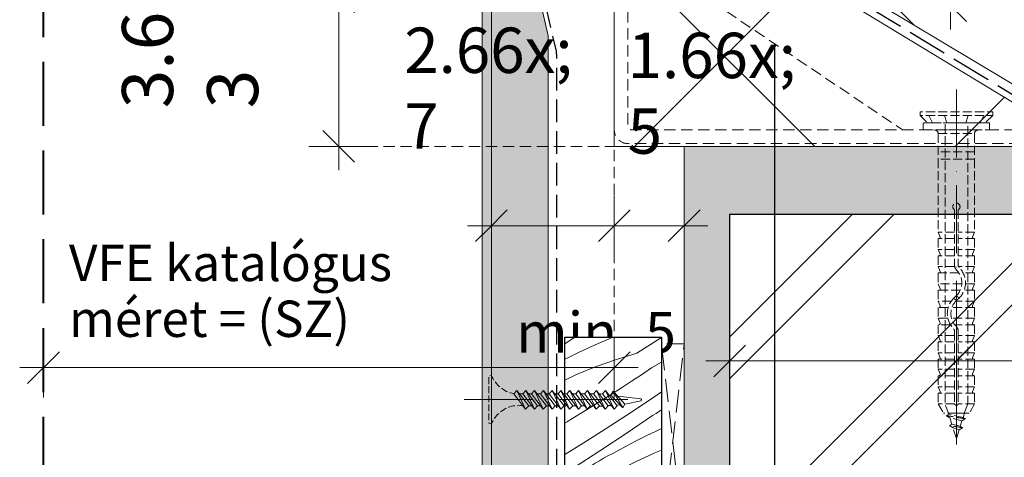
# Model space of a CAD drawing. Units: millimetres. Extents: x -900 to 58640, y -17892 to 2452.
# Drawn here: x 58213 to 58430, y -17505 to -17409 of the extents above; entities that cross this region are included whole.
import ezdxf

# ---------------------------------------------------------------- set-up
doc = ezdxf.new("R2010")
doc.units = ezdxf.units.MM
doc.header["$MEASUREMENT"] = 0
for name, pattern in [('ITR-37-0_12_MM', [2, 1.5, -0.5]), ('szag', [11.319445, 8.819445, -2.5]), ('Takart vonal', [19.561111, 14.111111, -5.45]), ('Takart vonal_01', [7, 5, -2]), ('Takart vonal_02', [3.75, 2.5, -1.25]), ('Tengelyvonal_01', [21, 15, -3, 0, -3]), ('thk_line_type', [945, 540, -405]), ('VERDECKT2_S2', [2.7, 2, -0.7]), ('Wipeout_Contour', [1000, 0, -1000])]:
    doc.linetypes.add(name, pattern=pattern)
for name, color, linetype, lineweight in [('0_Toll_száma__1', 7, 'Continuous', 5), ('0_Toll_száma__2', 7, 'Continuous', 13), ('0_Toll_száma__3', 7, 'Continuous', 15), ('0_Toll_száma__4', 7, 'Continuous', 20), ('0_Toll_száma__5', 7, 'Continuous', 25), ('0_Toll_száma__6', 7, 'Continuous', 30), ('0_Toll_száma__7', 7, 'Continuous', 35), ('0_Toll_száma__8', 7, 'Continuous', 40)]:
    doc.layers.add(name, color=color, linetype=linetype, lineweight=lineweight)
doc.layers.add('0_Toll_száma__21', color=7, linetype='Continuous', lineweight=5, true_color=0x3a3a3a)
doc.layers.add('0_Toll_száma__87', color=7, linetype='Continuous', lineweight=5, true_color=0x6a6a6a)
doc.styles.add('ELKÉSZÜLT_STÍLUS_1', font='txt')
doc.styles.add('ELKÉSZÜLT_STÍLUS_2', font='txt')
doc.dimstyles.new('ELKÉSZÜLT_STÍLUS__1', dxfattribs={"dimtxt": 0.18, "dimasz": 14.592, "dimexe": 0.18, "dimexo": 0.0625, "dimgap": 0.09, "dimtad": 0, "dimtih": 1, "dimtoh": 1, "dimdec": 4, "dimzin": 0, "dimdsep": 46, "dimcen": 0.09, "dimadec": 0, "dimazin": 0, "dimtfac": 1, "dimtdec": 4, "dimtmove": 0, "dimatfit": 3, "dimldrblk": 'ARROWHEAD_5', "dimfxl": 1, "dimtolj": 1, "dimtzin": 0, "dimarcsym": 0})
doc.dimstyles.new('ELKÉSZÜLT_STÍLUS__10', dxfattribs={"dimtxt": 9, "dimasz": 6.65, "dimexe": 0.18, "dimexo": 0, "dimgap": 0.09, "dimtad": 1, "dimtih": 1, "dimtoh": 1, "dimlfac": 0.001, "dimzin": 0, "dimdsep": 46, "dimtxsty": 'ELKÉSZÜLT_STÍLUS_1', "dimblk": 'ARROWHEAD_6', "dimblk1": 'ARROWHEAD_6', "dimblk2": 'ARROWHEAD_6', "dimcen": 0.09, "dimclrd": 7, "dimclre": 7, "dimclrt": 7, "dimadec": 0, "dimazin": 0, "dimtfac": 1, "dimtdec": 4, "dimtmove": 0, "dimatfit": 3, "dimfxl": 1, "dimtolj": 1, "dimtzin": 0, "dimarcsym": 0})
doc.dimstyles.new('ELKÉSZÜLT_STÍLUS__16', dxfattribs={"dimtxt": 8, "dimasz": 6.65, "dimexe": 0.18, "dimexo": 0, "dimgap": 0.09, "dimtad": 1, "dimtih": 1, "dimtoh": 1, "dimlfac": 0.001, "dimzin": 0, "dimdsep": 46, "dimtxsty": 'ELKÉSZÜLT_STÍLUS_1', "dimblk": 'ARROWHEAD_6', "dimblk1": 'ARROWHEAD_6', "dimblk2": 'ARROWHEAD_6', "dimcen": 0.09, "dimclrd": 7, "dimclre": 7, "dimclrt": 7, "dimadec": 0, "dimazin": 0, "dimtfac": 1, "dimtdec": 4, "dimtmove": 2, "dimatfit": 3, "dimfxl": 1, "dimtolj": 1, "dimtzin": 0, "dimarcsym": 0})
doc.dimstyles.new('ELKÉSZÜLT_STÍLUS__2', dxfattribs={"dimtxt": 11.25, "dimasz": 6.65, "dimexe": 0.18, "dimexo": 0, "dimgap": 0.09, "dimtad": 1, "dimtih": 1, "dimtoh": 1, "dimlfac": 0.001, "dimzin": 0, "dimdsep": 46, "dimtxsty": 'ELKÉSZÜLT_STÍLUS_2', "dimblk": 'ARROWHEAD_6', "dimblk1": 'ARROWHEAD_6', "dimblk2": 'ARROWHEAD_6', "dimcen": 0.09, "dimclrd": 7, "dimclre": 7, "dimclrt": 7, "dimadec": 0, "dimazin": 0, "dimtfac": 1, "dimtdec": 4, "dimtmove": 0, "dimatfit": 3, "dimfxl": 1, "dimtolj": 1, "dimtzin": 0, "dimarcsym": 0})
doc.dimstyles.new('ELKÉSZÜLT_STÍLUS__4', dxfattribs={"dimtxt": 11.25, "dimasz": 6.65, "dimexe": 0.18, "dimexo": 0, "dimgap": 0.09, "dimtad": 1, "dimlfac": 0.001, "dimzin": 0, "dimdsep": 46, "dimtxsty": 'ELKÉSZÜLT_STÍLUS_2', "dimblk": 'ARROWHEAD_6', "dimblk1": 'ARROWHEAD_6', "dimblk2": 'ARROWHEAD_6', "dimcen": 0.09, "dimclrd": 7, "dimclre": 7, "dimclrt": 7, "dimadec": 0, "dimazin": 0, "dimtfac": 1, "dimtdec": 4, "dimtmove": 0, "dimatfit": 3, "dimfxl": 1, "dimtolj": 1, "dimtzin": 0, "dimarcsym": 0})
doc.dimstyles.new('ELKÉSZÜLT_STÍLUS__6', dxfattribs={"dimtxt": 10, "dimasz": 6.65, "dimexe": 0.18, "dimexo": 0, "dimgap": 0.09, "dimtad": 1, "dimtih": 1, "dimtoh": 1, "dimlfac": 0.001, "dimzin": 0, "dimdsep": 46, "dimtxsty": 'ELKÉSZÜLT_STÍLUS_1', "dimblk": 'ARROWHEAD_6', "dimblk1": 'ARROWHEAD_6', "dimblk2": 'ARROWHEAD_6', "dimcen": 0.09, "dimclrd": 7, "dimclre": 7, "dimclrt": 7, "dimadec": 0, "dimazin": 0, "dimtfac": 1, "dimtdec": 4, "dimtmove": 2, "dimatfit": 3, "dimfxl": 1, "dimtolj": 1, "dimtzin": 0, "dimarcsym": 0})
doc.dimstyles.new('ELKÉSZÜLT_STÍLUS__9', dxfattribs={"dimtxt": 15, "dimasz": 6.65, "dimexe": 0.18, "dimexo": 0, "dimgap": 0.09, "dimtad": 1, "dimlfac": 0.001, "dimzin": 0, "dimdsep": 46, "dimtxsty": 'ELKÉSZÜLT_STÍLUS_1', "dimblk": 'ARROWHEAD_6', "dimblk1": 'ARROWHEAD_6', "dimblk2": 'ARROWHEAD_6', "dimcen": 0.09, "dimclrd": 7, "dimclre": 7, "dimclrt": 7, "dimadec": 0, "dimazin": 0, "dimtfac": 1, "dimtdec": 4, "dimtmove": 2, "dimatfit": 3, "dimfxl": 1, "dimtolj": 1, "dimtzin": 0, "dimarcsym": 0})

# ---------------------------------------------------------------- blocks, each defined once
blk = doc.blocks.new('*D89', base_point=(14648.81, -124.97))
at = {"layer": '0_Toll_száma__2', "linetype": 'Continuous'}
for p, q in [((58418.1, -17275.6), (58418.1, -17270.35)), ((58424.67, -17275.6), (58411.54, -17275.6)), ((58418.1, -17405.6), (58418.1, -17275.6)), ((58424.67, -17405.6), (58411.54, -17405.6)), ((58418.1, -17410.85), (58418.1, -17405.6))]:
    blk.add_line(p, q, dxfattribs=at)
at = {"layer": '0_Toll_száma__7', "linetype": 'Continuous'}
for p, q in [((58421.6, -17279.1), (58414.6, -17272.1)), ((58414.6, -17402.1), (58421.6, -17409.1))]:
    blk.add_line(p, q, dxfattribs=at)
at = {"layer": '0_Toll_száma__1', "insert": (58415.1, -17381.79), "char_height": 15, "attachment_point": 7, "rotation": 90, "style": 'ELKÉSZÜLT_STÍLUS_1'}
blk.add_mtext('\\A1;{\\fVerdana|b1|i0|c238|p38;min. 13!}', dxfattribs=at)
blk = doc.blocks.new('ARROWHEAD_6')
at = {"color": 0, "linetype": 'Continuous', "lineweight": 0}
for p, q in [((-0.5, -0.5), (0.5, 0.5)), ((0, 0), (-1, 0))]:
    blk.add_line(p, q, dxfattribs=at)
blk = doc.blocks.new('*D90', base_point=(14648.81, -124.97))
at = {"layer": '0_Toll_száma__2', "linetype": 'Continuous'}
for p, q in [((58289.79, -17403.6), (58276.66, -17403.6)), ((58283.22, -17436.6), (58283.22, -17403.6)), ((58289.79, -17436.6), (58276.66, -17436.6)), ((58283.22, -17441.85), (58283.22, -17436.6))]:
    blk.add_line(p, q, dxfattribs=at)
at = {"layer": '0_Toll_száma__7', "linetype": 'Continuous'}
for p, q in [((58279.72, -17400.1), (58286.72, -17407.1)), ((58279.72, -17433.1), (58286.72, -17440.1))]:
    blk.add_line(p, q, dxfattribs=at)
at = {"layer": '0_Toll_száma__1', "insert": (58281.21, -17428.21), "char_height": 11.25, "attachment_point": 7, "rotation": 90, "style": 'ELKÉSZÜLT_STÍLUS_2'}
blk.add_mtext('\\A1;{\\fVerdana|b0|i0|c238|p38;3\\fVerdana|b0|i0|c238|p38;\\A1{\\H.66x;\\S3^  ;}}', dxfattribs=at)
blk = doc.blocks.new('*D93', base_point=(14648.81, -124.97))
at = {"layer": '0_Toll_száma__2', "linetype": 'Continuous'}
for p, q in [((58316.87, -17619.28), (58316.87, -17606.16)), ((58329.38, -17619.28), (58329.38, -17606.16)), ((58311.62, -17612.72), (58316.87, -17612.72)), ((58316.87, -17612.72), (58329.38, -17612.72))]:
    blk.add_line(p, q, dxfattribs=at)
at = {"layer": '0_Toll_száma__7', "linetype": 'Continuous'}
for p, q in [((58320.37, -17609.22), (58313.37, -17616.22)), ((58332.88, -17609.22), (58325.88, -17616.22))]:
    blk.add_line(p, q, dxfattribs=at)
at = {"layer": '0_Toll_száma__1', "insert": (58290.7, -17610.62), "char_height": 11.25, "attachment_point": 7, "style": 'ELKÉSZÜLT_STÍLUS_2'}
blk.add_mtext('\\A1;{\\fVerdana|b0|i0|c238|p38;1\\fVerdana|b0|i0|c238|p38;\\A1{\\H.66x;\\S25^  ;}}', dxfattribs=at)
blk = doc.blocks.new('*D95', base_point=(14648.81, -124.97))
at = {"layer": '0_Toll_száma__2', "linetype": 'Continuous'}
for p, q in [((58359.37, -17619.28), (58359.37, -17606.16)), ((58369.37, -17619.28), (58369.37, -17606.16)), ((58359.37, -17612.72), (58369.37, -17612.72)), ((58369.37, -17612.72), (58374.62, -17612.72))]:
    blk.add_line(p, q, dxfattribs=at)
at = {"layer": '0_Toll_száma__7', "linetype": 'Continuous'}
for p, q in [((58362.87, -17609.22), (58355.87, -17616.22)), ((58365.87, -17616.22), (58372.87, -17609.22))]:
    blk.add_line(p, q, dxfattribs=at)
at = {"layer": '0_Toll_száma__1', "insert": (58372.87, -17610.47), "char_height": 11.25, "attachment_point": 7, "style": 'ELKÉSZÜLT_STÍLUS_2'}
blk.add_mtext('\\A1;{\\fVerdana|b0|i0|c238|p38;1}', dxfattribs=at)
blk = doc.blocks.new('*D96', base_point=(14648.81, -124.97))
at = {"layer": '0_Toll_száma__2', "linetype": 'Continuous'}
for p, q in [((58316.87, -17644.28), (58316.87, -17631.16)), ((58369.37, -17644.28), (58369.37, -17631.16)), ((58311.62, -17637.72), (58316.87, -17637.72)), ((58316.87, -17637.72), (58369.37, -17637.72)), ((58369.37, -17637.72), (58374.62, -17637.72))]:
    blk.add_line(p, q, dxfattribs=at)
at = {"layer": '0_Toll_száma__7', "linetype": 'Continuous'}
for p, q in [((58320.37, -17634.22), (58313.37, -17641.22)), ((58365.87, -17641.22), (58372.87, -17634.22))]:
    blk.add_line(p, q, dxfattribs=at)
at = {"layer": '0_Toll_száma__1', "insert": (58335.01, -17635.7), "char_height": 11.25, "attachment_point": 7, "style": 'ELKÉSZÜLT_STÍLUS_2'}
blk.add_mtext('\\A1;{\\fVerdana|b0|i0|c238|p38;5\\fVerdana|b0|i0|c238|p38;\\A1{\\H.66x;\\S3^  ;}}', dxfattribs=at)
blk = doc.blocks.new('*D97', base_point=(14648.81, -124.97))
at = {"layer": '0_Toll_száma__2', "linetype": 'Continuous'}
for p, q in [((58316.87, -17460.64), (58316.87, -17447.52)), ((58343.97, -17460.64), (58343.97, -17447.52)), ((58311.62, -17454.08), (58316.87, -17454.08)), ((58316.87, -17454.08), (58343.97, -17454.08))]:
    blk.add_line(p, q, dxfattribs=at)
at = {"layer": '0_Toll_száma__7', "linetype": 'Continuous'}
for p, q in [((58320.37, -17450.58), (58313.37, -17457.58)), ((58347.47, -17450.58), (58340.47, -17457.58))]:
    blk.add_line(p, q, dxfattribs=at)
at = {"layer": '0_Toll_száma__1', "insert": (58297.68, -17451.08), "char_height": 10, "attachment_point": 7, "style": 'ELKÉSZÜLT_STÍLUS_1'}
blk.add_mtext('\\A1;{\\fVerdana|b1|i0|c238|p38;2\\fVerdana|b1|i0|c238|p38;\\A1{\\H.66x;\\S7^  ;}}', dxfattribs=at)
blk = doc.blocks.new('*D98', base_point=(14648.81, -124.97))
at = {"layer": '0_Toll_száma__2', "linetype": 'Continuous'}
for p, q in [((58343.97, -17460.64), (58343.97, -17447.52)), ((58359.37, -17460.64), (58359.37, -17447.52)), ((58343.97, -17454.08), (58359.37, -17454.08)), ((58359.37, -17454.08), (58364.62, -17454.08))]:
    blk.add_line(p, q, dxfattribs=at)
at = {"layer": '0_Toll_száma__7', "linetype": 'Continuous'}
for p, q in [((58347.47, -17450.58), (58340.47, -17457.58)), ((58355.87, -17457.58), (58362.87, -17450.58))]:
    blk.add_line(p, q, dxfattribs=at)
at = {"layer": '0_Toll_száma__1', "insert": (58346.92, -17452.22), "char_height": 10, "attachment_point": 7, "style": 'ELKÉSZÜLT_STÍLUS_1'}
blk.add_mtext('\\A1;{\\fVerdana|b1|i0|c238|p38;1\\fVerdana|b1|i0|c238|p38;\\A1{\\H.66x;\\S5^  ;}}', dxfattribs=at)
blk = doc.blocks.new('*D99', base_point=(14648.81, -124.97))
at = {"layer": '0_Toll_száma__2', "linetype": 'Continuous'}
for p, q in [((58369.37, -17490.46), (58369.37, -17477.33)), ((58419.37, -17490.46), (58419.37, -17477.33)), ((58364.12, -17483.89), (58369.37, -17483.89)), ((58369.37, -17483.89), (58419.37, -17483.89))]:
    blk.add_line(p, q, dxfattribs=at)
at = {"layer": '0_Toll_száma__7', "linetype": 'Continuous'}
for p, q in [((58372.87, -17480.39), (58365.87, -17487.39)), ((58422.87, -17480.39), (58415.87, -17487.39))]:
    blk.add_line(p, q, dxfattribs=at)
at = {"layer": '0_Toll_száma__1', "insert": (58322.34, -17482.09), "char_height": 9, "attachment_point": 7, "style": 'ELKÉSZÜLT_STÍLUS_1'}
blk.add_mtext('\\A1;{\\fVerdana|b1|i0|c238|p38;min. 5}', dxfattribs=at)
blk = doc.blocks.new('*D100', base_point=(14648.81, -124.97))
at = {"layer": '0_Toll_száma__2', "linetype": 'Continuous'}
for p, q in [((58419.37, -17490.46), (58419.37, -17477.33)), ((58460.19, -17490.46), (58460.19, -17477.33)), ((58419.37, -17483.89), (58460.19, -17483.89)), ((58460.19, -17483.89), (58465.44, -17483.89))]:
    blk.add_line(p, q, dxfattribs=at)
at = {"layer": '0_Toll_száma__7', "linetype": 'Continuous'}
for p, q in [((58422.87, -17480.39), (58415.87, -17487.39)), ((58456.69, -17487.39), (58463.69, -17480.39))]:
    blk.add_line(p, q, dxfattribs=at)
at = {"layer": '0_Toll_száma__1', "insert": (58434.89, -17481.64), "char_height": 11.25, "attachment_point": 7, "style": 'ELKÉSZÜLT_STÍLUS_2'}
blk.add_mtext('\\A1;{\\fVerdana|b0|i0|c238|p38;4}', dxfattribs=at)
blk = doc.blocks.new('ARROWHEAD_5')
at = {"color": 0, "linetype": 'Continuous', "lineweight": 0}
blk.add_line((0, 0), (-1, 0), dxfattribs=at)
blk.add_solid([(-1, 0.2679), (0, 0), (-1, -0.2679), (-1, 0.2679)], dxfattribs=at)
blk = doc.blocks.new('*X117', base_point=(14648.81, -124.97))
at = {"layer": '0_Toll_száma__21', "linetype": 'Continuous'}
for p, q in [((58333.06, -17480.11), (58335.13, -17478.71)), ((58335.13, -17478.71), (58335.16, -17478.69)), ((58342.65, -17479.1), (58340.4, -17480.07)), ((58343.65, -17478.69), (58342.65, -17479.1)), ((58348.92, -17482.16), (58354.38, -17478.76)), ((58338.16, -17481.07), (58335.94, -17482.11)), ((58340.4, -17480.07), (58338.16, -17481.07)), ((58333.73, -17483.18), (58333.06, -17483.52)), ((58335.94, -17482.11), (58333.73, -17483.18)), ((58344.42, -17483.55), (58339.99, -17485.13)), ((58348.92, -17482.16), (58344.42, -17483.55)), ((58339.99, -17485.13), (58335.64, -17486.91)), ((58349.98, -17486.93), (58352.2, -17485.44)), ((58352.2, -17485.44), (58354.38, -17484.14)), ((58335.64, -17486.91), (58333.06, -17488.1)), ((58347.76, -17488.39), (58349.98, -17486.93)), ((58343.29, -17491.28), (58345.53, -17489.85)), ((58345.53, -17489.85), (58347.76, -17488.39)), ((58341.03, -17492.7), (58343.29, -17491.28)), ((58351.5, -17492.69), (58354.38, -17490.72)), ((58336.5, -17495.5), (58338.77, -17494.11)), ((58338.77, -17494.11), (58341.03, -17492.7)), ((58346.74, -17495.86), (58351.5, -17492.69)), ((58334.21, -17496.87), (58336.5, -17495.5)), ((58341.95, -17498.97), (58346.74, -17495.86)), ((58346.59, -17499.86), (58352.38, -17495.95)), ((58352.38, -17495.95), (58353.17, -17495.45)), ((58353.17, -17495.45), (58353.96, -17494.95)), ((58353.96, -17494.95), (58354.38, -17494.69)), ((58333.06, -17497.58), (58333.55, -17497.29)), ((58333.55, -17497.29), (58334.21, -17496.87)), ((58337.11, -17502.02), (58341.95, -17498.97)), ((58340.77, -17503.72), (58346.59, -17499.86)), ((58350.97, -17500.42), (58348.78, -17501.53)), ((58353.18, -17499.35), (58350.97, -17500.42)), ((58354.38, -17498.79), (58353.18, -17499.35)), ((58333.06, -17504.52), (58337.11, -17502.02)), ((58346.61, -17502.68), (58344.46, -17503.86)), ((58348.78, -17501.53), (58346.61, -17502.68)), ((58334.92, -17507.53), (58340.77, -17503.72)), ((58341.6, -17505.35), (58342.54, -17504.83)), ((58342.54, -17504.83), (58343.5, -17504.34)), ((58343.5, -17504.34), (58344.46, -17503.86)), ((58352.88, -17504.15), (58348.61, -17506.12)), ((58354.38, -17503.54), (58352.88, -17504.15)), ((58337.96, -17507.65), (58338.85, -17507.04)), ((58338.85, -17507.04), (58339.75, -17506.46)), ((58339.75, -17506.46), (58340.67, -17505.9)), ((58340.67, -17505.9), (58341.6, -17505.35)), ((58348.61, -17506.12), (58344.43, -17508.27)), ((58333.06, -17508.73), (58334.92, -17507.53)), ((58333.71, -17510.74), (58337.09, -17508.28)), ((58337.09, -17508.28), (58337.96, -17507.65)), ((58344.43, -17508.27), (58340.34, -17510.61)), ((58333.06, -17511.22), (58333.71, -17510.74)), ((58340.34, -17510.61), (58336.37, -17513.12)), ((58336.37, -17513.12), (58333.06, -17515.43)), ((58351.45, -17514.11), (58353.74, -17512.74)), ((58353.74, -17512.74), (58354.38, -17512.35)), ((58347.25, -17516.29), (58347.99, -17515.99)), ((58347.99, -17515.99), (58348.7, -17515.66)), ((58348.7, -17515.66), (58349.41, -17515.31)), ((58349.41, -17515.31), (58350.11, -17514.94)), ((58350.11, -17514.94), (58350.79, -17514.54)), ((58350.79, -17514.54), (58351.45, -17514.11)), ((58337.49, -17520), (58341.58, -17518.27)), ((58341.58, -17518.27), (58345.76, -17516.81)), ((58345.76, -17516.81), (58346.51, -17516.56)), ((58346.51, -17516.56), (58347.25, -17516.29)), ((58333.53, -17521.99), (58337.49, -17520)), ((58349.49, -17522.26), (58354.36, -17519.26)), ((58354.36, -17519.26), (58354.38, -17519.24)), ((58333.06, -17522.27), (58333.53, -17521.99)), ((58345.73, -17524.51), (58349.49, -17522.26)), ((58352.57, -17524.51), (58354.38, -17523.33))]:
    blk.add_line(p, q, dxfattribs=at)
blk = doc.blocks.new('Kitöltés_24_4', base_point=(14648.81, -124.97))
at = {"color": 254, "linetype": 'Wipeout_Contour', "lineweight": 0, "ltscale": 243648.799157}
blk.add_wipeout([(58354.38, -17524.51), (58333.06, -17524.51), (58333.06, -17478.69), (58354.38, -17478.69)], dxfattribs=at)
at = {"layer": '0_Toll_száma__21', "color": 7, "linetype": 'Continuous', "lineweight": 30}
for p, q in [((58333.06, -17478.69), (58354.38, -17478.69)), ((58333.06, -17524.51), (58333.06, -17478.69)), ((58354.38, -17478.69), (58354.38, -17524.51)), ((58354.38, -17524.51), (58333.06, -17524.51))]:
    blk.add_line(p, q, dxfattribs=at)
at = {"layer": '0_Toll_száma__21', "linetype": 'Continuous'}
blk.add_blockref('*X117', (14648.81, -124.97), dxfattribs=at)
blk = doc.blocks.new('*D208', base_point=(14648.81, -124.97))
at = {"layer": '0_Toll_száma__2', "linetype": 'Continuous'}
for p, q in [((58218.16, -17491.93), (58218.16, -17478.8)), ((58343.97, -17491.93), (58343.97, -17478.8)), ((58212.91, -17485.36), (58218.16, -17485.36)), ((58218.16, -17485.36), (58343.97, -17485.36)), ((58343.97, -17485.36), (58349.22, -17485.36))]:
    blk.add_line(p, q, dxfattribs=at)
at = {"layer": '0_Toll_száma__7', "linetype": 'Continuous'}
for p, q in [((58221.66, -17481.86), (58214.66, -17488.86)), ((58340.47, -17488.86), (58347.47, -17481.86))]:
    blk.add_line(p, q, dxfattribs=at)

msp = doc.modelspace()

# ---------------------------------------------------------------- linework, layer by layer
at = {"layer": '0_Toll_száma__8', "linetype": 'Takart vonal'}
msp.add_line((58218.156, -17784.16), (58218.156, -17237.117), dxfattribs=at)

# ---------------------------------------------------------------- texts
at = {"layer": '0_Toll_száma__1', "linetype": 'Continuous', "insert": (58223.77, -17458.292), "char_height": 8, "attachment_point": 1, "line_spacing_factor": 0.922945, "style": 'ELKÉSZÜLT_STÍLUS_1'}
msp.add_mtext('\\A1;{\\fVerdana|b1|i0|c238|p38;VFE katalógus\\P\\fVerdana|b1|i0|c238|p38;méret = (SZ)}', dxfattribs=at)

# ---------------------------------------------------------------- wipeouts: each hides what was drawn before it
at = {"color": 254, "linetype": 'Wipeout_Contour', "lineweight": 0, "ltscale": 427150.170999}
msp.add_wipeout([(58316.87, -17403.6), (58316.889, -17766.6), (58639.646, -17766.6), (58639.646, -17768.609), (58316.889, -17768.609), (58314.889, -17768.609), (58314.87, -17403.6)], dxfattribs=at)

# ---------------------------------------------------------------- next in the draw order: hatches: boundary and pattern name
at = {"layer": '0_Toll_száma__2', "linetype": 'Continuous'}
h = msp.add_hatch(dxfattribs=at)
h.set_pattern_fill('PTH30_0004', color=256, style=0, pattern_type=2)
h.set_pattern_definition([(45, (14648.813, -124.966), (-22.98097, 22.98097), []), (45, (14644.217, -120.37), (-22.98097, 22.98097), [])])
h.paths.add_polyline_path([(58369.37, -17751.6), (58639.646, -17751.6), (58639.646, -17451.6), (58369.37, -17451.6)])
at = {"layer": '0_Toll_száma__3', "linetype": 'Continuous'}
h = msp.add_hatch(dxfattribs=at)
h.set_pattern_fill('habarcs_0004', color=256, style=0, pattern_type=2)
h.set_pattern_definition([(45, (14648.8128, -114.9657), (-3.1819805, 3.1819805), [0, -3, 0, -4.5]), (110, (14658.8128, -114.9657), (4.2286168, 1.53909064), [0, -2.2, 0, -3.8])])
h.paths.add_polyline_path([(58359.37, -17751.6), (58359.37, -17451.6), (58359.37, -17436.6), (58639.646, -17436.6), (58639.646, -17451.6), (58369.37, -17451.6), (58369.37, -17751.6)])
at = {"layer": '0_Toll_száma__87', "linetype": 'Continuous'}
h = msp.add_hatch(dxfattribs=at)
h.set_pattern_fill('habarcs_0004', color=256, style=0, pattern_type=2)
h.set_pattern_definition([(45.00767, (58317.938, -18847.29145), (-0.31824065, 0.31815545), [0, -0.3, 0, -0.45]), (340.00767, (58317.93786, -18846.29145), (0.15385245, 0.42288228), [0, -0.22, 0, -0.38])])
h.paths.add_polyline_path([(58316.87, -17403.6), (58316.889, -17766.6), (58639.646, -17766.6), (58639.646, -17768.609), (58316.889, -17768.609), (58314.889, -17768.609), (58314.87, -17403.6)])

# ---------------------------------------------------------------- next in the draw order: linework, layer by layer
at = {"layer": '0_Toll_száma__1', "linetype": 'VERDECKT2_S2'}
for p, q in [((58412.235, -17432.98), (58426.504, -17432.98)), ((58415.37, -17433.79), (58415.37, -17439.377)), ((58415.37, -17433.79), (58423.37, -17433.79)), ((58423.37, -17433.79), (58423.37, -17439.377)), ((58423.37, -17437.777), (58415.37, -17437.777)), ((58415.37, -17439.377), (58415.37, -17455.498)), ((58423.37, -17439.377), (58415.37, -17439.377)), ((58423.37, -17439.377), (58423.37, -17455.498)), ((58418.97, -17450.59), (58418.97, -17462.744)), ((58419.77, -17450.59), (58419.77, -17462.744)), ((58415.37, -17455.498), (58415.782, -17456.572)), ((58418.97, -17455.498), (58415.37, -17455.498)), ((58415.37, -17456.898), (58415.37, -17459.298)), ((58418.97, -17456.898), (58415.37, -17456.898)), ((58423.37, -17455.498), (58419.77, -17455.498)), ((58423.37, -17456.898), (58419.77, -17456.898)), ((58423.37, -17455.498), (58422.957, -17456.572)), ((58423.37, -17456.898), (58423.37, -17459.298)), ((58418.97, -17459.298), (58415.37, -17459.298)), ((58415.37, -17459.298), (58415.782, -17460.372)), ((58423.37, -17459.298), (58419.77, -17459.298)), ((58423.37, -17459.298), (58422.957, -17460.372)), ((58415.37, -17460.698), (58415.37, -17463.098)), ((58418.97, -17460.698), (58415.37, -17460.698)), ((58423.37, -17460.698), (58419.77, -17460.698)), ((58423.37, -17460.698), (58423.37, -17463.098)), ((58415.37, -17463.098), (58415.782, -17464.172)), ((58419.009, -17463.098), (58415.37, -17463.098)), ((58423.37, -17463.098), (58419.852, -17463.098)), ((58423.37, -17463.098), (58422.957, -17464.172)), ((58415.37, -17464.498), (58415.37, -17466.898)), ((58419.933, -17464.498), (58415.37, -17464.498)), ((58423.37, -17464.498), (58420.853, -17464.498)), ((58423.37, -17464.498), (58423.37, -17466.898)), ((58420.563, -17466.898), (58415.37, -17466.898)), ((58415.37, -17466.898), (58415.782, -17467.972)), ((58415.37, -17468.298), (58415.37, -17470.698)), ((58420.221, -17468.298), (58415.37, -17468.298)), ((58423.37, -17468.298), (58421.083, -17468.298)), ((58423.37, -17466.898), (58421.364, -17466.898)), ((58423.37, -17466.898), (58422.957, -17467.972)), ((58423.37, -17468.298), (58423.37, -17470.698)), ((58415.37, -17470.698), (58415.782, -17471.772)), ((58418.238, -17470.698), (58415.37, -17470.698)), ((58415.37, -17472.098), (58415.37, -17474.498)), ((58417.565, -17472.098), (58415.37, -17472.098)), ((58423.37, -17472.098), (58418.406, -17472.098)), ((58423.37, -17470.698), (58419.269, -17470.698)), ((58423.37, -17470.698), (58422.957, -17471.772)), ((58423.37, -17472.098), (58423.37, -17474.498)), ((58417.485, -17474.498), (58415.37, -17474.498)), ((58415.37, -17474.498), (58415.782, -17475.572)), ((58423.37, -17474.498), (58418.309, -17474.498)), ((58423.37, -17474.498), (58422.957, -17475.572)), ((58418.04, -17475.898), (58415.37, -17475.898)), ((58415.37, -17475.898), (58415.37, -17478.298)), ((58423.37, -17475.898), (58419.005, -17475.898)), ((58423.37, -17475.898), (58423.37, -17478.298)), ((58415.37, -17478.298), (58415.782, -17479.372)), ((58418.97, -17478.298), (58415.37, -17478.298)), ((58418.97, -17477.371), (58418.97, -17493.281)), ((58419.77, -17477.371), (58419.77, -17493.281)), ((58423.37, -17478.298), (58419.77, -17478.298)), ((58423.37, -17478.298), (58422.957, -17479.372)), ((58418.97, -17479.698), (58415.37, -17479.698)), ((58415.37, -17479.698), (58415.37, -17482.098)), ((58423.37, -17479.698), (58419.77, -17479.698)), ((58423.37, -17479.698), (58423.37, -17482.098)), ((58415.37, -17482.098), (58415.782, -17483.172)), ((58418.97, -17482.098), (58415.37, -17482.098)), ((58415.37, -17483.498), (58415.37, -17485.898)), ((58418.97, -17483.498), (58415.37, -17483.498)), ((58423.37, -17482.098), (58419.77, -17482.098)), ((58423.37, -17483.498), (58419.77, -17483.498)), ((58423.37, -17482.098), (58422.957, -17483.172)), ((58423.37, -17483.498), (58423.37, -17485.898)), ((58415.37, -17485.679), (58415.782, -17486.753)), ((58418.97, -17485.679), (58415.37, -17485.679)), ((58423.37, -17485.679), (58419.77, -17485.679)), ((58423.37, -17485.679), (58422.957, -17486.753)), ((58415.37, -17487.177), (58415.37, -17489.577)), ((58418.97, -17487.177), (58415.37, -17487.177)), ((58423.37, -17487.177), (58419.77, -17487.177)), ((58423.37, -17487.177), (58423.37, -17489.577)), ((58415.37, -17489.577), (58415.782, -17490.651)), ((58418.97, -17489.577), (58415.37, -17489.577)), ((58423.37, -17489.577), (58419.77, -17489.577)), ((58423.37, -17489.577), (58422.957, -17490.651)), ((58415.37, -17490.977), (58415.37, -17493.377)), ((58418.97, -17490.977), (58415.37, -17490.977)), ((58423.37, -17490.977), (58419.77, -17490.977)), ((58423.37, -17490.977), (58423.37, -17493.377)), ((58418.97, -17493.377), (58415.37, -17493.377)), ((58415.37, -17493.377), (58416.524, -17495.377)), ((58423.37, -17493.377), (58419.77, -17493.377)), ((58423.37, -17493.377), (58422.215, -17495.377)), ((58422.215, -17495.377), (58416.524, -17495.377)), ((58417.682, -17495.624), (58417.202, -17495.902)), ((58417.202, -17495.982), (58417.202, -17495.902)), ((58421.315, -17496.608), (58417.202, -17495.902)), ((58421.315, -17496.688), (58417.202, -17495.982)), ((58417.927, -17496.4), (58417.202, -17495.982)), ((58417.682, -17495.624), (58417.604, -17495.377)), ((58420.835, -17496.331), (58417.682, -17495.624)), ((58418.388, -17497.863), (58417.927, -17496.4)), ((58420.59, -17497.106), (58417.927, -17496.4)), ((58417.927, -17496.4), (58417.932, -17496.417)), ((58420.835, -17496.331), (58420.834, -17496.334)), ((58421.135, -17495.377), (58420.835, -17496.331)), ((58421.315, -17496.608), (58420.835, -17496.331)), ((58418.388, -17497.863), (58417.908, -17498.14)), ((58417.908, -17498.22), (58417.908, -17498.14)), ((58420.702, -17498.551), (58417.908, -17498.14)), ((58418.632, -17498.638), (58417.908, -17498.22)), ((58420.702, -17498.631), (58417.908, -17498.22)), ((58420.222, -17498.274), (58418.388, -17497.863)), ((58419.37, -17500.977), (58418.632, -17498.638)), ((58419.978, -17499.049), (58418.632, -17498.638)), ((58420.702, -17498.631), (58419.978, -17499.049)), ((58420.59, -17497.106), (58420.222, -17498.274)), ((58420.702, -17498.551), (58420.222, -17498.274)), ((58421.315, -17496.688), (58420.59, -17497.106)), ((58420.702, -17498.631), (58420.702, -17498.551)), ((58421.315, -17496.688), (58421.315, -17496.608)), ((58419.978, -17499.049), (58419.37, -17500.977))]:
    msp.add_line(p, q, dxfattribs=at)
for centre, radius, start, end in [((58412.235, -17432.82), 0.16, 180, 270), ((58414.56, -17433.79), 0.81, 0, 90), ((58424.179, -17433.79), 0.81, 90, 180), ((58426.504, -17432.82), 0.16, 270, 0), ((58419.37, -17449.898), 0.8, 300, 240), ((58415.558, -17456.658), 0.24, 270, 21.00001), ((58423.181, -17456.658), 0.24, 159, 270), ((58415.558, -17460.458), 0.24, 270, 21.00001), ((58423.181, -17460.458), 0.24, 159, 270), ((58420.57, -17462.744), 1.6, 180, 224.41531), ((58416.57, -17466.664), 4, 309.5212, 44.41531), ((58416.57, -17466.664), 4.8, 309.5212, 44.41531), ((58420.57, -17462.744), 0.8, 180, 224.41531), ((58415.558, -17464.258), 0.24, 270, 21), ((58423.181, -17464.258), 0.24, 159, 270), ((58415.558, -17468.058), 0.24, 270, 21), ((58423.181, -17468.058), 0.24, 159, 270), ((58422.17, -17473.452), 4.8, 129.5212, 224.41531), ((58422.17, -17473.452), 4, 129.5212, 224.41531), ((58422.17, -17466.664), 4.8, 225, 230.4788), ((58416.57, -17473.452), 4, 45.573, 50.4788), ((58422.17, -17466.664), 4, 225.573, 230.4788), ((58416.57, -17473.452), 4.8, 45, 50.4788), ((58415.558, -17471.858), 0.24, 270, 21), ((58423.181, -17471.858), 0.24, 159, 270), ((58415.558, -17475.658), 0.24, 270, 21), ((58418.17, -17477.371), 0.8, 0, 44.41531), ((58418.17, -17477.371), 1.6, 0, 44.41531), ((58423.181, -17475.658), 0.24, 159, 270), ((58415.558, -17479.458), 0.24, 270, 21), ((58423.181, -17479.458), 0.24, 159, 270), ((58415.558, -17483.258), 0.24, 270, 21), ((58423.181, -17483.258), 0.24, 159, 270), ((58415.558, -17486.839), 0.24, 270, 21), ((58423.181, -17486.839), 0.24, 159, 270), ((58415.558, -17490.737), 0.24, 270, 21), ((58423.181, -17490.737), 0.24, 159, 270), ((58419.37, -17493.281), 0.4, 180, 0)]:
    msp.add_arc(centre, radius, start, end, dxfattribs=at)
at = {"layer": '0_Toll_száma__2', "linetype": 'Takart vonal_01', "flags": 128}
msp.add_lwpolyline([(58354.383, -17523.049), (58359.37, -17480.151), (58354.383, -17480.151), (58359.37, -17523.049)], close=True, dxfattribs=at)
at = {"layer": '0_Toll_száma__21', "linetype": 'thk_line_type', "flags": 128}
for points in [[(58330.861, -17491.158), (58331.595, -17491.158)], [(58331.613, -17493.788), (58330.914, -17493.785)]]:
    msp.add_lwpolyline(points, dxfattribs=at)
at = {"layer": '0_Toll_száma__4', "linetype": 'Continuous', "flags": 128}
msp.add_lwpolyline([(58359.37, -17751.6), (58359.37, -17451.6), (58359.37, -17436.6), (58639.646, -17436.6), (58639.646, -17451.6), (58369.37, -17451.6), (58369.37, -17751.6)], close=True, dxfattribs=at)
at = {"layer": '0_Toll_száma__6', "linetype": 'Continuous', "flags": 128}
msp.add_lwpolyline([(58369.37, -17751.6), (58639.646, -17751.6), (58639.646, -17451.6), (58369.37, -17451.6)], close=True, dxfattribs=at)
at = {"layer": '0_Toll_száma__87', "linetype": 'Continuous', "flags": 128}
msp.add_lwpolyline([(58316.87, -17403.6), (58316.889, -17766.6), (58639.646, -17766.6), (58639.646, -17768.609), (58316.889, -17768.609), (58314.889, -17768.609), (58314.87, -17403.6)], close=True, dxfattribs=at)

# ---------------------------------------------------------------- next in the draw order: dimensions: what is measured, and where the dimension line sits
at = {"linetype": 'Continuous'}
dim = msp.add_linear_dim(base=(58369.37, -17612.722), p1=(58359.37, -17597.344), p2=(58369.37, -17451.6), dimstyle='ELKÉSZÜLT_STÍLUS__2', dxfattribs=at)
dim.commit()
dim.dimension.update_dxf_attribs({"geometry": '*D95', "text_midpoint": (58377.138, -17604.847), "dimtype": 160})
dim = msp.add_linear_dim(base=(58460.191, -17483.893), p1=(58419.37, -17504.973), p2=(58460.191, -17489.718), text='4', dimstyle='ELKÉSZÜLT_STÍLUS__2', dxfattribs=at)
dim.commit()
dim.dimension.update_dxf_attribs({"geometry": '*D100', "text_midpoint": (58439.163, -17476.018), "dimtype": 160})

# ---------------------------------------------------------------- next in the draw order: wipeouts: each hides what was drawn before it
at = {"color": 254, "linetype": 'Wipeout_Contour', "lineweight": 0, "ltscale": 609669.831022}
msp.add_wipeout([(58343.97, -17281.6), (58361.604, -17281.6), (58639.646, -17281.6), (58639.646, -17431.6), (58476.106, -17431.6), (58476.106, -17426.435), (58437.712, -17426.435), (58352.563, -17375.445), (58352.563, -17341.406), (58343.97, -17341.406)], dxfattribs=at)
at = {"color": 254, "linetype": 'Wipeout_Contour', "lineweight": 0, "ltscale": 304529.833221}
msp.add_wipeout([(58325.104, -17393.568), (58316.868, -17393.569), (58316.893, -17766.609), (58329.385, -17766.606), (58329.371, -17412.258)], dxfattribs=at)

# ---------------------------------------------------------------- next in the draw order: hatches: boundary and pattern name
at = {"layer": '0_Toll_száma__1', "linetype": 'Continuous'}
h = msp.add_hatch(dxfattribs=at)
h.set_pattern_fill('háló_5x5_átlós_0004', color=256, style=0, pattern_type=2)
h.set_pattern_definition([(135, (58144.614, -17356.6), (35.3553, 35.3553), []), (225, (58144.614, -17356.6), (-35.3553, 35.3553), [])])
h.paths.add_polyline_path([(58343.97, -17281.6), (58361.604, -17281.6), (58639.646, -17281.6), (58639.646, -17431.6), (58476.106, -17431.6), (58476.106, -17426.435), (58437.712, -17426.435), (58352.563, -17375.445), (58352.563, -17341.406), (58343.97, -17341.406)])
h = msp.add_hatch(dxfattribs=at)
h.set_pattern_fill('háló_5x5_átlós_0004', color=256, style=0, pattern_type=2)
h.set_pattern_definition([(45, (58368.245, -17416.76), (-35.355, 35.355), []), (135, (58368.245, -17416.76), (35.355, 35.355), [])])
h.paths.add_polyline_path([(58343.97, -17376.96), (58349.502, -17376.96), (58443.841, -17434.185), (58443.841, -17436.6), (58343.97, -17436.6)])
at = {"layer": '0_Toll_száma__21', "linetype": 'Continuous'}
h = msp.add_hatch(dxfattribs=at)
h.set_pattern_fill('gipsz_0004', color=256, style=0, pattern_type=2)
h.set_pattern_definition([(270.0077, (58323.1439, -17513.7868), (1.875, 0.000251), [0, -1.875])])
h.paths.add_polyline_path([(58325.104, -17393.568), (58316.868, -17393.569), (58316.893, -17766.609), (58329.385, -17766.606), (58329.371, -17412.258)])

# ---------------------------------------------------------------- next in the draw order: linework, layer by layer
at = {"layer": '0_Toll_száma__1', "linetype": 'VERDECKT2_S2'}
for p, q in [((58426.57, -17431.377), (58412.17, -17431.377)), ((58414.549, -17431.377), (58412.235, -17431.377)), ((58424.19, -17431.377), (58414.549, -17431.377)), ((58424.19, -17431.377), (58426.504, -17431.377)), ((58412.075, -17431.537), (58412.075, -17432.82)), ((58426.664, -17431.537), (58426.664, -17432.82))]:
    msp.add_line(p, q, dxfattribs=at)
at = {"layer": '0_Toll_száma__1', "linetype": 'VERDECKT2_S2', "flags": 128}
msp.add_lwpolyline([(58427.37, -17429.79), (58427.37, -17428.99), (58411.37, -17428.99), (58411.37, -17429.79)], close=True, dxfattribs=at)
for points in [[(58411.37, -17429.79), (58412.957, -17431.377)], [(58413.287, -17429.79), (58414.114, -17431.377)], [(58416.77, -17429.79), (58417.27, -17431.377)], [(58421.97, -17429.79), (58421.469, -17431.377)], [(58425.452, -17429.79), (58424.626, -17431.377)], [(58427.37, -17429.79), (58425.783, -17431.377)]]:
    msp.add_lwpolyline(points, dxfattribs=at)
at = {"layer": '0_Toll_száma__1', "linetype": 'VERDECKT2_S2'}
for centre, start, end in [((58412.235, -17431.537), 90, 180), ((58426.504, -17431.537), 0, 90)]:
    msp.add_arc(centre, 0.16, start, end, dxfattribs=at)
at = {"layer": '0_Toll_száma__2', "linetype": 'Takart vonal_02'}
msp.add_line((58359.37, -17436.6), (58283.224, -17436.6), dxfattribs=at)
at = {"layer": '0_Toll_száma__2', "linetype": 'Takart vonal_02', "flags": 128}
msp.add_lwpolyline([(58343.97, -17376.021), (58346.97, -17376.021), (58346.97, -17431.98, 0.4142136), (58347.97, -17432.98), (58433.97, -17432.98), (58433.97, -17435.98), (58346.97, -17435.98, -0.4142136), (58343.97, -17432.98)], format="xyb", close=True, dxfattribs=at)
at = {"layer": '0_Toll_száma__21', "linetype": 'Takart vonal_02'}
msp.add_line((58346.97, -17392.246), (58407.522, -17432.98), dxfattribs=at)
at = {"layer": '0_Toll_száma__21', "linetype": 'VERDECKT2_S2', "flags": 128}
msp.add_lwpolyline([(58421.878, -17493.377), (58421.135, -17495.377), (58417.604, -17495.377), (58416.862, -17493.377), (58416.862, -17431.377), (58421.878, -17431.377)], close=True, dxfattribs=at)
at = {"layer": '0_Toll_száma__21', "linetype": 'ITR-37-0_12_MM', "flags": 128}
msp.add_lwpolyline([(58324.039, -17493.75), (58323.118, -17493.745), (58321.687, -17493.801, 0.2458992), (58316.876, -17497.756), (58316.345, -17497.591), (58316.345, -17487.182), (58316.876, -17487.094, 0.2439736), (58321.808, -17491.129), (58321.857, -17491.13)], format="xyb", dxfattribs=at)
msp.add_lwpolyline([(58316.876, -17497.756), (58316.876, -17487.094)], dxfattribs=at)
at = {"layer": '0_Toll_száma__21', "linetype": 'thk_line_type', "flags": 128}
for points in [[(58322.496, -17490.398), (58321.857, -17491.13), (58324.409, -17494.551)], [(58324.409, -17494.551), (58325.109, -17493.755), (58322.496, -17490.398)], [(58324.409, -17494.551), (58322.496, -17490.398)], [(58323.08, -17491.149), (58323.679, -17491.158), (58323.821, -17491.158)], [(58324.439, -17490.398), (58323.8, -17491.13), (58326.352, -17494.551)], [(58326.352, -17494.551), (58327.053, -17493.755), (58324.439, -17490.398)], [(58326.352, -17494.551), (58324.439, -17490.398)], [(58324.789, -17491.158), (58325.765, -17491.158)], [(58326.383, -17490.398), (58325.743, -17491.13), (58328.295, -17494.551)], [(58328.295, -17494.551), (58328.996, -17493.755), (58326.383, -17490.398)], [(58328.295, -17494.551), (58326.383, -17490.398)], [(58326.974, -17491.158), (58327.708, -17491.158)], [(58328.326, -17490.398), (58327.687, -17491.13), (58330.239, -17494.551)], [(58330.239, -17494.551), (58330.94, -17493.755), (58328.326, -17490.398)], [(58330.239, -17494.551), (58328.326, -17490.398)], [(58328.918, -17491.158), (58329.651, -17491.158)], [(58325.761, -17493.759), (58325.109, -17493.755)], [(58327.711, -17493.769), (58327.044, -17493.765)], [(58329.662, -17493.778), (58328.979, -17493.775)]]:
    msp.add_lwpolyline(points, dxfattribs=at)
at = {"layer": '0_Toll_száma__3', "linetype": 'Continuous', "flags": 128}
for points in [[(58343.97, -17281.6), (58361.604, -17281.6), (58639.646, -17281.6), (58639.646, -17431.6), (58476.106, -17431.6), (58476.106, -17426.435), (58437.712, -17426.435), (58352.563, -17375.445), (58352.563, -17341.406), (58343.97, -17341.406)], [(58343.97, -17376.96), (58349.502, -17376.96), (58443.841, -17434.185), (58443.841, -17436.6), (58343.97, -17436.6)], [(58325.104, -17393.568), (58316.868, -17393.569), (58316.893, -17766.609), (58329.385, -17766.606), (58329.371, -17412.258)]]:
    msp.add_lwpolyline(points, close=True, dxfattribs=at)
at = {"layer": '0_Toll_száma__4', "linetype": 'Tengelyvonal_01'}
msp.add_line((58419.37, -17424.043), (58419.37, -17504.973), dxfattribs=at)
at = {"layer": '0_Toll_száma__6', "linetype": 'szag', "flags": 128}
msp.add_lwpolyline([(58346.429, -17344.487), (58346.429, -17371.529, 0.2485994), (58347.745, -17374.012), (58444.976, -17433.199, 0.1501525), (58446.66, -17433.717), (58473.776, -17433.717)], format="xyb", dxfattribs=at)

# ---------------------------------------------------------------- next in the draw order: dimensions: what is measured, and where the dimension line sits
at = {"linetype": 'Continuous'}
dim = msp.add_linear_dim(base=(58418.105, -17275.6), p1=(58410.868, -17405.6), p2=(58337.97, -17275.6), angle=90, text='min. 13!', dimstyle='ELKÉSZÜLT_STÍLUS__9', dxfattribs=at)
dim.commit()
dim.dimension.update_dxf_attribs({"geometry": '*D89', "text_midpoint": (58407.605, -17345.446), "dimtype": 160, "text_rotation": 90})
dim = msp.add_linear_dim(base=(58283.224, -17403.6), p1=(58359.37, -17436.6), p2=(58316.87, -17403.6), angle=90, dimstyle='ELKÉSZÜLT_STÍLUS__4', dxfattribs=at)
dim.commit()
dim.dimension.update_dxf_attribs({"geometry": '*D90', "text_midpoint": (58275.349, -17412.679), "dimtype": 160, "text_rotation": 90})
for base, p1, p2, text, dimstyle, picture, middle in [((58329.378, -17612.722), (58316.868, -17393.569), (58329.378, -17595.381), '1{\\H0.66x;\\S25^  ;}', 'ELKÉSZÜLT_STÍLUS__2', '*D93', (58307.002, -17604.847)), ((58419.37, -17483.893), (58369.37, -17451.6), (58419.37, -17504.973), 'min. 5', 'ELKÉSZÜLT_STÍLUS__10', '*D99', (58339.127, -17477.593))]:
    dim = msp.add_linear_dim(base=base, p1=p1, p2=p2, text=text, dimstyle=dimstyle, dxfattribs=at)
    dim.commit()
    dim.dimension.update_dxf_attribs({"geometry": picture, "text_midpoint": middle, "dimtype": 160})
for base, p1, p2, dimstyle, picture, middle in [((58369.37, -17637.722), (58316.868, -17393.569), (58369.37, -17451.6), 'ELKÉSZÜLT_STÍLUS__2', '*D96', (58350.54, -17629.847)), ((58343.97, -17454.082), (58316.873, -17459.949), (58343.97, -17485.363), 'ELKÉSZÜLT_STÍLUS__6', '*D97', (58311.487, -17446.082)), ((58359.37, -17454.082), (58343.97, -17485.363), (58359.37, -17436.6), 'ELKÉSZÜLT_STÍLUS__6', '*D98', (58360.728, -17447.082))]:
    dim = msp.add_linear_dim(base=base, p1=p1, p2=p2, dimstyle=dimstyle, dxfattribs=at)
    dim.commit()
    dim.dimension.update_dxf_attribs({"geometry": picture, "text_midpoint": middle, "dimtype": 160})

# ---------------------------------------------------------------- next in the draw order: leaders
at = {"layer": '0_Toll_száma__1', "linetype": 'Continuous', "annotation_type": 0, "has_hookline": 1, "hookline_direction": 0, "text_width": 208.172}
msp.add_leader([(58379.283, -17413.983), (58379.283, -17518.522), (58411.248, -17518.522)], dimstyle='ELKÉSZÜLT_STÍLUS__1', dxfattribs=at)

# ---------------------------------------------------------------- next in the draw order: block references
at = {"layer": '0_Toll_száma__21', "linetype": 'Continuous'}
msp.add_blockref('Kitöltés_24_4', (14648.813, -124.966), dxfattribs=at)

# ---------------------------------------------------------------- next in the draw order: linework, layer by layer
at = {"layer": '0_Toll_száma__2', "linetype": 'Takart vonal_02'}
msp.add_line((58343.97, -17403.6), (58343.97, -17485.363), dxfattribs=at)
at = {"layer": '0_Toll_száma__21', "linetype": 'thk_line_type', "flags": 128}
for points in [[(58330.27, -17490.398), (58329.63, -17491.13), (58332.182, -17494.551)], [(58332.182, -17494.551), (58332.883, -17493.755), (58330.27, -17490.398)], [(58332.182, -17494.551), (58330.27, -17490.398)], [(58332.213, -17490.398), (58331.574, -17491.13), (58334.126, -17494.551)], [(58334.126, -17494.551), (58334.826, -17493.755), (58332.213, -17490.398)], [(58334.126, -17494.551), (58332.213, -17490.398)], [(58332.805, -17491.158), (58333.538, -17491.158)], [(58334.156, -17490.398), (58333.517, -17491.13), (58336.069, -17494.551)], [(58336.069, -17494.551), (58336.77, -17493.755), (58334.156, -17490.398)], [(58336.069, -17494.551), (58334.156, -17490.398)], [(58334.748, -17491.158), (58335.482, -17491.158)], [(58336.1, -17490.398), (58335.46, -17491.13), (58338.012, -17494.551)], [(58338.012, -17494.551), (58338.713, -17493.755), (58336.1, -17490.398)], [(58338.012, -17494.551), (58336.1, -17490.398)], [(58336.45, -17491.158), (58337.449, -17491.158)], [(58338.067, -17490.398), (58337.428, -17491.13), (58339.98, -17494.551)], [(58339.98, -17494.551), (58340.68, -17493.755), (58338.067, -17490.398)], [(58339.98, -17494.551), (58338.067, -17490.398)], [(58338.659, -17491.158), (58339.416, -17491.158)], [(58340.034, -17490.398), (58339.395, -17491.13), (58341.947, -17494.551)], [(58341.947, -17494.551), (58342.648, -17493.755), (58340.034, -17490.398)], [(58341.947, -17494.551), (58340.034, -17490.398)], [(58340.626, -17491.158), (58340.994, -17491.158), (58341.423, -17491.212)], [(58342.001, -17490.398), (58341.362, -17491.13), (58343.914, -17494.551)], [(58343.914, -17494.551), (58344.615, -17493.755), (58342.001, -17490.398)], [(58343.914, -17494.551), (58342.001, -17490.398)], [(58342.766, -17491.381), (58343.171, -17491.431)], [(58343.697, -17490.546), (58343.171, -17491.431), (58345.869, -17494.264)], [(58345.869, -17494.264), (58346.295, -17493.387), (58343.697, -17490.546)], [(58345.869, -17494.264), (58343.697, -17490.546)], [(58344.68, -17491.621), (58349.854, -17492.269), (58349.854, -17492.708), (58346.295, -17493.387)], [(58333.564, -17493.798), (58332.848, -17493.795)], [(58335.515, -17493.808), (58334.783, -17493.805)], [(58337.675, -17493.819), (58336.718, -17493.814)], [(58339.44, -17493.828), (58338.652, -17493.824)], [(58341.406, -17493.826), (58341.082, -17493.848), (58340.592, -17493.856)], [(58343.279, -17493.7), (58342.638, -17493.743)], [(58345.208, -17493.57), (58344.507, -17493.617)]]:
    msp.add_lwpolyline(points, dxfattribs=at)
at = {"layer": '0_Toll_száma__3', "linetype": 'Tengelyvonal_01'}
msp.add_line((58310.87, -17492.386), (58352.732, -17492.386), dxfattribs=at)
at = {"layer": '0_Toll_száma__5', "linetype": 'Takart vonal_01', "flags": 128}
msp.add_lwpolyline([(58317.346, -17392.928), (58324.34, -17392.927, -0.349929), (58326.29, -17394.482), (58331.119, -17415.629, -0.0561773), (58331.194, -17416.296), (58331.195, -17524.868, 0.305881), (58333.073, -17527.651), (58355.652, -17536.758, -0.3058798), (58357.529, -17539.54), (58357.53, -17588.273)], format="xyb", dxfattribs=at)

# ---------------------------------------------------------------- next in the draw order: dimensions: what is measured, and where the dimension line sits
at = {"linetype": 'Continuous'}
dim = msp.add_linear_dim(base=(58343.97, -17485.363), p1=(58218.156, -17414.722), p2=(58343.97, -17403.6), dimstyle='ELKÉSZÜLT_STÍLUS__16', dxfattribs=at)
dim.commit()
dim.dimension.update_dxf_attribs({"geometry": '*D208', "text_midpoint": (58225.49, -17479.763), "dimtype": 160})

doc.saveas('drawing.dxf')
